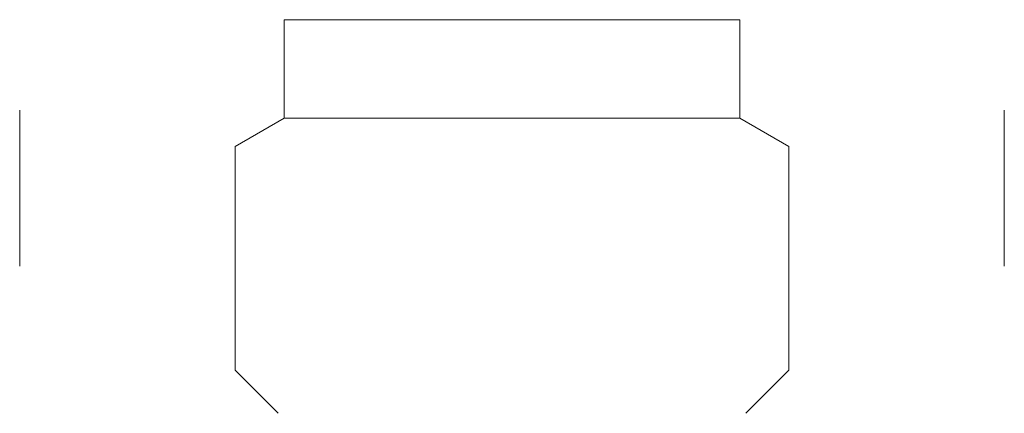
# Model space of a CAD drawing. Units: millimetres. Extents: x 7320 to 16987, y 7348 to 12158.
# Drawn here: x 13771 to 13811, y 7962 to 7978 of the extents above; entities that cross this region are included whole.
import ezdxf

# ---------------------------------------------------------------- set-up
doc = ezdxf.new("R2010")
doc.units = ezdxf.units.MM
doc.linetypes.add('PHANTOM', pattern=[63.5, 31.75, -6.35, 6.35, -6.35, 6.35, -6.35])
doc.layers.add('NoLayerName_008', color=7, linetype='Continuous')
doc.layers.add('ガス配管細', color=4, linetype='Continuous', lineweight=20)

msp = doc.modelspace()

# ---------------------------------------------------------------- linework, layer by layer
at = {"layer": 'NoLayerName_008', "color": 3, "linetype": 'Continuous', "lineweight": 9}
for p, q in [((13781.755, 7978.019), (13781.755, 7975.819)), ((13781.755, 7978.019), (13800.255, 7978.019)), ((13800.255, 7978.019), (13800.255, 7975.819)), ((13781.755, 7975.819), (13781.755, 7974.019)), ((13800.255, 7975.819), (13800.255, 7974.019)), ((13781.755, 7974.019), (13779.755, 7972.864)), ((13781.755, 7974.019), (13800.255, 7974.019)), ((13800.255, 7974.019), (13802.255, 7972.864)), ((13779.755, 7972.864), (13779.755, 7963.769)), ((13802.255, 7972.864), (13802.255, 7963.769)), ((13779.755, 7963.769), (13781.505, 7962.019)), ((13802.255, 7963.769), (13800.505, 7962.019))]:
    msp.add_line(p, q, dxfattribs=at)
at = {"layer": 'ガス配管細', "color": 4, "linetype": 'PHANTOM', "lineweight": 9}
for p, q in [((13771.005, 8647.444), (13771.005, 7605.913)), ((13811.005, 8647.444), (13811.005, 7605.913))]:
    msp.add_line(p, q, dxfattribs=at)

doc.saveas('drawing.dxf')
